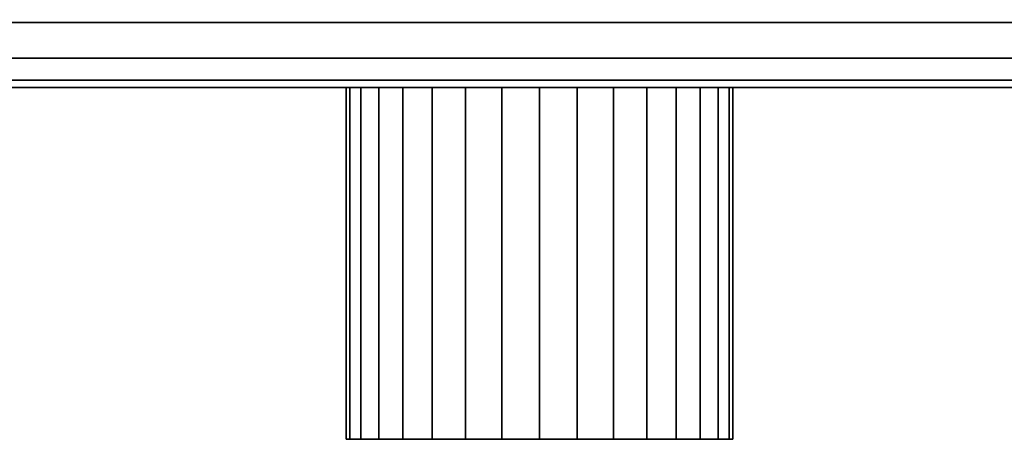
# Model space of a CAD drawing. Extents: x -239 to 239, y -55 to 55.
# Drawn here: x -56 to 0, y -55 to -31 of the extents above; entities that cross this region are included whole.
import ezdxf

# ---------------------------------------------------------------- set-up
doc = ezdxf.new("R2010")
doc.units = 0
doc.header["$LTSCALE"] = 50
doc.layers.get('0').update_dxf_attribs({"linetype": 'CONTINUOUS'})
doc.layers.add('GIACOMINI_R557FY_001', color=7, linetype='CONTINUOUS')

# ---------------------------------------------------------------- blocks, each defined once
blk = doc.blocks.new('QMODEL_c8e1da6f_08f7_4b36_9cf6_84c31e36781b')
at = {"color": 23}
for points, invisible_edges in [([(98.55, -34.55, -116.299999), (98.55, 9.45, -116.299999), (-101.45, 9.45, -116.299999), (-101.45, -34.55, -116.299999)], 10), ([(98.55, -34.55, -142.700001), (-101.45, -34.55, -142.700001), (-101.45, 9.45, -142.700001), (98.55, 9.45, -142.700001)], 5), ([(98.55, -34.55, 157.700001), (98.55, 9.45, 157.700001), (-101.45, 9.45, 157.700001), (-101.45, -34.55, 157.700001)], 10), ([(98.55, -34.55, 131.299999), (-101.45, -34.55, 131.299999), (-101.45, 9.45, 131.299999), (98.55, 9.45, 131.299999)], 5), ([(98.55, -34.55, -116.299999), (-101.45, -34.55, -116.299999), (-101.45, -34.55, -142.700001), (98.55, -34.55, -142.700001)], 10), ([(98.55, -34.55, 157.700001), (-101.45, -34.55, 157.700001), (-101.45, -34.55, 131.299999), (98.55, -34.55, 131.299999)], 10)]:
    blk.add_3dface(points, dxfattribs=dict(at, invisible_edges=invisible_edges))
mesh = blk.add_polymesh((2, 32), dxfattribs=dict(at, n_close=True))
for k, corner in enumerate([(-101.45, -12.55, -107.5), (-101.45, -16.841987, -107.922724), (-101.45, -20.969036, -109.17465), (-101.45, -24.772545, -111.207669), (-101.45, -28.106349, -113.943651), (-101.45, -30.842331, -117.277455), (-101.45, -32.87535, -121.080964), (-101.45, -34.127276, -125.208013), (-101.45, -34.55, -129.5), (-101.45, -34.127276, -133.791987), (-101.45, -32.87535, -137.919036), (-101.45, -30.842331, -141.722545), (-101.45, -28.106349, -145.056349), (-101.45, -24.772545, -147.792331), (-101.45, -20.969036, -149.82535), (-101.45, -16.841987, -151.077276), (-101.45, -12.55, -151.5), (-101.45, -8.258013, -151.077276), (-101.45, -4.130964, -149.82535), (-101.45, -0.327455, -147.792331), (-101.45, 3.006349, -145.056349), (-101.45, 5.742331, -141.722545), (-101.45, 7.77535, -137.919036), (-101.45, 9.027276, -133.791987), (-101.45, 9.45, -129.5), (-101.45, 9.027276, -125.208013), (-101.45, 7.77535, -121.080964), (-101.45, 5.742331, -117.277455), (-101.45, 3.006349, -113.943651), (-101.45, -0.327455, -111.207669), (-101.45, -4.130964, -109.17465), (-101.45, -8.258013, -107.922724), (98.55, -12.55, -107.5), (98.55, -16.841987, -107.922724), (98.55, -20.969036, -109.17465), (98.55, -24.772545, -111.207669), (98.55, -28.106349, -113.943651), (98.55, -30.842331, -117.277455), (98.55, -32.87535, -121.080964), (98.55, -34.127276, -125.208013), (98.55, -34.55, -129.5), (98.55, -34.127276, -133.791987), (98.55, -32.87535, -137.919036), (98.55, -30.842331, -141.722545), (98.55, -28.106349, -145.056349), (98.55, -24.772545, -147.792331), (98.55, -20.969036, -149.82535), (98.55, -16.841987, -151.077276), (98.55, -12.55, -151.5), (98.55, -8.258013, -151.077276), (98.55, -4.130964, -149.82535), (98.55, -0.327455, -147.792331), (98.55, 3.006349, -145.056349), (98.55, 5.742331, -141.722545), (98.55, 7.77535, -137.919036), (98.55, 9.027276, -133.791987), (98.55, 9.45, -129.5), (98.55, 9.027276, -125.208013), (98.55, 7.77535, -121.080964), (98.55, 5.742331, -117.277455), (98.55, 3.006349, -113.943651), (98.55, -0.327455, -111.207669), (98.55, -4.130964, -109.17465), (98.55, -8.258013, -107.922724)]):
    mesh.set_mesh_vertex(divmod(k, 32), corner)
mesh = blk.add_polymesh((2, 32), dxfattribs=dict(at, n_close=True))
for k, corner in enumerate([(-101.45, -12.55, 166.5), (-101.45, -16.841987, 166.077276), (-101.45, -20.969036, 164.82535), (-101.45, -24.772545, 162.792331), (-101.45, -28.106349, 160.056349), (-101.45, -30.842331, 156.722545), (-101.45, -32.87535, 152.919036), (-101.45, -34.127276, 148.791987), (-101.45, -34.55, 144.5), (-101.45, -34.127276, 140.208013), (-101.45, -32.87535, 136.080964), (-101.45, -30.842331, 132.277455), (-101.45, -28.106349, 128.943651), (-101.45, -24.772545, 126.207669), (-101.45, -20.969036, 124.17465), (-101.45, -16.841987, 122.922724), (-101.45, -12.55, 122.5), (-101.45, -8.258013, 122.922724), (-101.45, -4.130964, 124.17465), (-101.45, -0.327455, 126.207669), (-101.45, 3.006349, 128.943651), (-101.45, 5.742331, 132.277455), (-101.45, 7.77535, 136.080964), (-101.45, 9.027276, 140.208013), (-101.45, 9.45, 144.5), (-101.45, 9.027276, 148.791987), (-101.45, 7.77535, 152.919036), (-101.45, 5.742331, 156.722545), (-101.45, 3.006349, 160.056349), (-101.45, -0.327455, 162.792331), (-101.45, -4.130964, 164.82535), (-101.45, -8.258013, 166.077276), (98.55, -12.55, 166.5), (98.55, -16.841987, 166.077276), (98.55, -20.969036, 164.82535), (98.55, -24.772545, 162.792331), (98.55, -28.106349, 160.056349), (98.55, -30.842331, 156.722545), (98.55, -32.87535, 152.919036), (98.55, -34.127276, 148.791987), (98.55, -34.55, 144.5), (98.55, -34.127276, 140.208013), (98.55, -32.87535, 136.080964), (98.55, -30.842331, 132.277455), (98.55, -28.106349, 128.943651), (98.55, -24.772545, 126.207669), (98.55, -20.969036, 124.17465), (98.55, -16.841987, 122.922724), (98.55, -12.55, 122.5), (98.55, -8.258013, 122.922724), (98.55, -4.130964, 124.17465), (98.55, -0.327455, 126.207669), (98.55, 3.006349, 128.943651), (98.55, 5.742331, 132.277455), (98.55, 7.77535, 136.080964), (98.55, 9.027276, 140.208013), (98.55, 9.45, 144.5), (98.55, 9.027276, 148.791987), (98.55, 7.77535, 152.919036), (98.55, 5.742331, 156.722545), (98.55, 3.006349, 160.056349), (98.55, -0.327455, 162.792331), (98.55, -4.130964, 164.82535), (98.55, -8.258013, 166.077276)]):
    mesh.set_mesh_vertex(divmod(k, 32), corner)
at = {"color": 1}
mesh = blk.add_polymesh((2, 32), dxfattribs=dict(at, n_close=True))
for k, corner in enumerate([(-26.45, -34.55, 155.5), (-28.595994, -34.55, 155.288638), (-30.659518, -34.55, 154.662675), (-32.561273, -34.55, 153.646166), (-34.228175, -34.55, 152.278175), (-35.596166, -34.55, 150.611273), (-36.612675, -34.55, 148.709518), (-37.238638, -34.55, 146.645994), (-37.45, -34.55, 144.5), (-37.238638, -34.55, 142.354006), (-36.612675, -34.55, 140.290482), (-35.596166, -34.55, 138.388727), (-34.228175, -34.55, 136.721825), (-32.561273, -34.55, 135.353834), (-30.659518, -34.55, 134.337325), (-28.595994, -34.55, 133.711362), (-26.45, -34.55, 133.5), (-24.304006, -34.55, 133.711362), (-22.240482, -34.55, 134.337325), (-20.338727, -34.55, 135.353834), (-18.671825, -34.55, 136.721825), (-17.303834, -34.55, 138.388727), (-16.287325, -34.55, 140.290482), (-15.661362, -34.55, 142.354006), (-15.45, -34.55, 144.5), (-15.661362, -34.55, 146.645994), (-16.287325, -34.55, 148.709518), (-17.303834, -34.55, 150.611273), (-18.671825, -34.55, 152.278175), (-20.338727, -34.55, 153.646166), (-22.240482, -34.55, 154.662675), (-24.304006, -34.55, 155.288638), (-26.45, -54.55, 155.5), (-28.595994, -54.55, 155.288638), (-30.659518, -54.55, 154.662675), (-32.561273, -54.55, 153.646166), (-34.228175, -54.55, 152.278175), (-35.596166, -54.55, 150.611273), (-36.612675, -54.55, 148.709518), (-37.238638, -54.55, 146.645994), (-37.45, -54.55, 144.5), (-37.238638, -54.55, 142.354006), (-36.612675, -54.55, 140.290482), (-35.596166, -54.55, 138.388727), (-34.228175, -54.55, 136.721825), (-32.561273, -54.55, 135.353834), (-30.659518, -54.55, 134.337325), (-28.595994, -54.55, 133.711362), (-26.45, -54.55, 133.5), (-24.304006, -54.55, 133.711362), (-22.240482, -54.55, 134.337325), (-20.338727, -54.55, 135.353834), (-18.671825, -54.55, 136.721825), (-17.303834, -54.55, 138.388727), (-16.287325, -54.55, 140.290482), (-15.661362, -54.55, 142.354006), (-15.45, -54.55, 144.5), (-15.661362, -54.55, 146.645994), (-16.287325, -54.55, 148.709518), (-17.303834, -54.55, 150.611273), (-18.671825, -54.55, 152.278175), (-20.338727, -54.55, 153.646166), (-22.240482, -54.55, 154.662675), (-24.304006, -54.55, 155.288638)]):
    mesh.set_mesh_vertex(divmod(k, 32), corner)
mesh = blk.add_polymesh((2, 32), dxfattribs=dict(at, n_close=True))
for k, corner in enumerate([(-26.45, -34.55, 144.5), (-26.45, -34.55, 144.5), (-26.45, -34.55, 144.5), (-26.45, -34.55, 144.5), (-26.45, -34.55, 144.5), (-26.45, -34.55, 144.5), (-26.45, -34.55, 144.5), (-26.45, -34.55, 144.5), (-26.45, -34.55, 144.5), (-26.45, -34.55, 144.5), (-26.45, -34.55, 144.5), (-26.45, -34.55, 144.5), (-26.45, -34.55, 144.5), (-26.45, -34.55, 144.5), (-26.45, -34.55, 144.5), (-26.45, -34.55, 144.5), (-26.45, -34.55, 144.5), (-26.45, -34.55, 144.5), (-26.45, -34.55, 144.5), (-26.45, -34.55, 144.5), (-26.45, -34.55, 144.5), (-26.45, -34.55, 144.5), (-26.45, -34.55, 144.5), (-26.45, -34.55, 144.5), (-26.45, -34.55, 144.5), (-26.45, -34.55, 144.5), (-26.45, -34.55, 144.5), (-26.45, -34.55, 144.5), (-26.45, -34.55, 144.5), (-26.45, -34.55, 144.5), (-26.45, -34.55, 144.5), (-26.45, -34.55, 144.5), (-26.45, -34.55, 155.5), (-28.595994, -34.55, 155.288638), (-30.659518, -34.55, 154.662675), (-32.561273, -34.55, 153.646166), (-34.228175, -34.55, 152.278175), (-35.596166, -34.55, 150.611273), (-36.612675, -34.55, 148.709518), (-37.238638, -34.55, 146.645994), (-37.45, -34.55, 144.5), (-37.238638, -34.55, 142.354006), (-36.612675, -34.55, 140.290482), (-35.596166, -34.55, 138.388727), (-34.228175, -34.55, 136.721825), (-32.561273, -34.55, 135.353834), (-30.659518, -34.55, 134.337325), (-28.595994, -34.55, 133.711362), (-26.45, -34.55, 133.5), (-24.304006, -34.55, 133.711362), (-22.240482, -34.55, 134.337325), (-20.338727, -34.55, 135.353834), (-18.671825, -34.55, 136.721825), (-17.303834, -34.55, 138.388727), (-16.287325, -34.55, 140.290482), (-15.661362, -34.55, 142.354006), (-15.45, -34.55, 144.5), (-15.661362, -34.55, 146.645994), (-16.287325, -34.55, 148.709518), (-17.303834, -34.55, 150.611273), (-18.671825, -34.55, 152.278175), (-20.338727, -34.55, 153.646166), (-22.240482, -34.55, 154.662675), (-24.304006, -34.55, 155.288638)]):
    mesh.set_mesh_vertex(divmod(k, 32), corner)
mesh = blk.add_polymesh((2, 32), dxfattribs=dict(at, n_close=True))
for k, corner in enumerate([(-26.45, -54.55, 144.5), (-26.45, -54.55, 144.5), (-26.45, -54.55, 144.5), (-26.45, -54.55, 144.5), (-26.45, -54.55, 144.5), (-26.45, -54.55, 144.5), (-26.45, -54.55, 144.5), (-26.45, -54.55, 144.5), (-26.45, -54.55, 144.5), (-26.45, -54.55, 144.5), (-26.45, -54.55, 144.5), (-26.45, -54.55, 144.5), (-26.45, -54.55, 144.5), (-26.45, -54.55, 144.5), (-26.45, -54.55, 144.5), (-26.45, -54.55, 144.5), (-26.45, -54.55, 144.5), (-26.45, -54.55, 144.5), (-26.45, -54.55, 144.5), (-26.45, -54.55, 144.5), (-26.45, -54.55, 144.5), (-26.45, -54.55, 144.5), (-26.45, -54.55, 144.5), (-26.45, -54.55, 144.5), (-26.45, -54.55, 144.5), (-26.45, -54.55, 144.5), (-26.45, -54.55, 144.5), (-26.45, -54.55, 144.5), (-26.45, -54.55, 144.5), (-26.45, -54.55, 144.5), (-26.45, -54.55, 144.5), (-26.45, -54.55, 144.5), (-26.45, -54.55, 155.5), (-28.595994, -54.55, 155.288638), (-30.659518, -54.55, 154.662675), (-32.561273, -54.55, 153.646166), (-34.228175, -54.55, 152.278175), (-35.596166, -54.55, 150.611273), (-36.612675, -54.55, 148.709518), (-37.238638, -54.55, 146.645994), (-37.45, -54.55, 144.5), (-37.238638, -54.55, 142.354006), (-36.612675, -54.55, 140.290482), (-35.596166, -54.55, 138.388727), (-34.228175, -54.55, 136.721825), (-32.561273, -54.55, 135.353834), (-30.659518, -54.55, 134.337325), (-28.595994, -54.55, 133.711362), (-26.45, -54.55, 133.5), (-24.304006, -54.55, 133.711362), (-22.240482, -54.55, 134.337325), (-20.338727, -54.55, 135.353834), (-18.671825, -54.55, 136.721825), (-17.303834, -54.55, 138.388727), (-16.287325, -54.55, 140.290482), (-15.661362, -54.55, 142.354006), (-15.45, -54.55, 144.5), (-15.661362, -54.55, 146.645994), (-16.287325, -54.55, 148.709518), (-17.303834, -54.55, 150.611273), (-18.671825, -54.55, 152.278175), (-20.338727, -54.55, 153.646166), (-22.240482, -54.55, 154.662675), (-24.304006, -54.55, 155.288638)]):
    mesh.set_mesh_vertex(divmod(k, 32), corner)

msp = doc.modelspace()

# ---------------------------------------------------------------- block references
at = {"layer": 'GIACOMINI_R557FY_001'}
msp.add_blockref('QMODEL_c8e1da6f_08f7_4b36_9cf6_84c31e36781b', (0, 0), dxfattribs=at)

doc.saveas('drawing.dxf')
